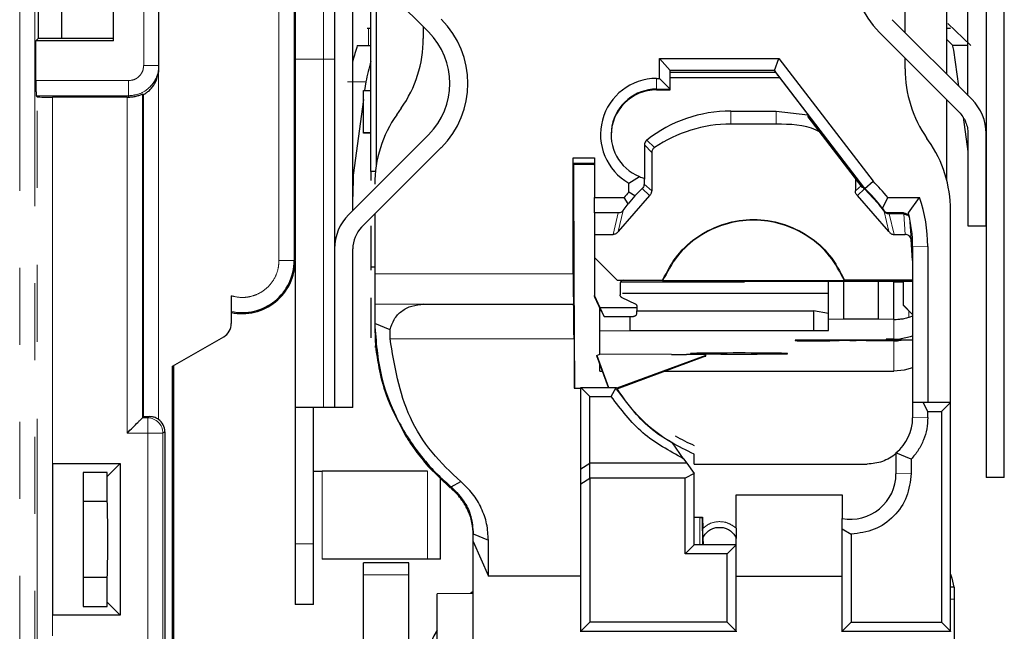
# Model space of a CAD drawing. Units: millimetres. Extents: x 0 to 420, y 0 to 297.
# Drawn here: x 324 to 341, y 123 to 133 of the extents above; entities that cross this region are included whole.
import ezdxf

# ---------------------------------------------------------------- set-up
doc = ezdxf.new("R2010")
doc.units = ezdxf.units.MM
doc.linetypes.add('PHANTOM', pattern=[12.7, 6.35, -1.27, 1.27, -1.27, 1.27, -1.27])

msp = doc.modelspace()

# ---------------------------------------------------------------- linework, layer by layer
at = {"color": 8, "linetype": 'PHANTOM', "lineweight": 0}
for p, q in [((324.4726, 149.3466), (324.4726, 119.8972)), ((324.7225, 149.0966), (324.7225, 120.1472)), ((328.7508, 129.1469), (328.7508, 140.0969)), ((329.0007, 129.1469), (329.0007, 140.0969)), ((326.5182, 136.8762), (326.5182, 132.3676)), ((329.4825, 132.4719), (329.4825, 136.5206)), ((330.2295, 132.6963), (330.2295, 132.9818)), ((329.4825, 132.4719), (329.0182, 132.4719)), ((329.4825, 132.4719), (329.6682, 132.4719)), ((329.4825, 126.7219), (329.4825, 132.4719)), ((326.7683, 132.3676), (326.5182, 132.3676)), ((326.7639, 132.254), (326.7639, 126.5263)), ((326.2683, 132.1176), (324.7401, 132.1176)), ((326.2683, 132.1176), (326.2683, 131.8676)), ((329.8815, 132.0972), (330.1823, 132.0972)), ((334.9808, 132.1547), (334.9808, 131.9775)), ((334.9808, 131.9653), (334.9808, 131.9775)), ((326.2683, 131.8676), (324.7444, 131.8676)), ((324.762, 120.1866), (324.762, 131.85)), ((325.0119, 131.8457), (325.0119, 120.1909)), ((326.2464, 126.3012), (326.2464, 131.8457)), ((326.2683, 131.8676), (326.2683, 131.8457)), ((336.2057, 131.6154), (336.2057, 131.3996)), ((336.9558, 131.6154), (336.9558, 131.3996)), ((334.8193, 131.1375), (334.8193, 131.1362)), ((334.9451, 131.0133), (334.8193, 131.1362)), ((334.9011, 130.9305), (334.781, 131.0575)), ((340.117, 130.9505), (340.1182, 130.9505)), ((334.7431, 130.3363), (334.8658, 130.2199)), ((334.774, 130.4082), (334.9011, 130.2962)), ((338.3613, 130.3863), (338.2604, 130.2962)), ((338.2957, 130.2199), (338.4121, 130.3307)), ((338.4155, 130.3337), (338.4184, 130.3363)), ((334.347, 129.6255), (334.4304, 129.9758)), ((338.7311, 129.9758), (338.7334, 129.9668)), ((334.2627, 129.5793), (334.349, 129.9334)), ((338.7356, 129.9582), (338.8145, 129.6255)), ((338.8125, 129.9334), (338.8148, 129.9246)), ((338.8988, 129.5793), (338.8168, 129.917)), ((339.0803, 129.5793), (339.0579, 129.917)), ((339.1791, 129.4946), (339.1545, 129.8531)), ((339.4558, 129.3797), (339.2058, 129.3767)), ((328.7508, 129.1469), (329.0007, 129.1469)), ((329.0007, 129.1469), (329.0182, 129.1469)), ((330.3307, 128.9297), (333.6057, 128.9297)), ((330.3307, 128.4266), (333.6101, 128.4266)), ((339.1433, 128.3194), (339.1433, 128.207)), ((338.8933, 128.1721), (338.8933, 127.8501)), ((333.6188, 127.8588), (330.5833, 127.8588)), ((339.0183, 127.8593), (339.0183, 127.8425)), ((337.5182, 127.825), (337.5182, 127.8347)), ((337.6647, 127.825), (337.6647, 127.8347)), ((337.8415, 127.8255), (337.8415, 127.8347)), ((337.995, 127.8347), (337.995, 127.8265)), ((338.1718, 127.8269), (338.1718, 127.8347)), ((338.2738, 127.8347), (338.2738, 127.8269)), ((338.4391, 127.8265), (338.4391, 127.8347)), ((338.8933, 127.824), (338.8933, 127.3222)), ((338.9779, 127.8347), (338.9779, 127.8277)), ((326.617, 126.5722), (326.5854, 126.5512)), ((339.2058, 126.5548), (339.4558, 126.5579)), ((326.5854, 126.5512), (326.4964, 126.5512)), ((326.5854, 126.3012), (326.5854, 126.5512)), ((326.5854, 126.3012), (326.2464, 126.3012)), ((326.5854, 122.7926), (326.5854, 126.3012)), ((326.8353, 126.3012), (326.5854, 126.3012)), ((326.8682, 126.3231), (326.8353, 126.3012)), ((326.8353, 126.3012), (326.8353, 122.7926)), ((329.4646, 125.6719), (329.4646, 124.2219)), ((331.1985, 125.6719), (331.1985, 124.2219)), ((338.9308, 125.6299), (339.1808, 125.6329)), ((331.581, 125.3932), (331.5898, 125.4159)), ((331.5985, 125.3815), (331.5898, 125.4159)), ((335.6933, 124.909), (335.6933, 124.457)), ((329.3182, 124.4719), (329.0182, 124.4719)), ((330.1432, 123.9595), (330.8933, 123.9595)), ((339.8308, 123.5602), (339.8932, 123.5602))]:
    msp.add_line(p, q, dxfattribs=at)
at = {"color": 7, "linetype": 'Continuous', "lineweight": 30}
for p, q in [((340.4182, 141.3872), (340.4182, 125.57)), ((340.7182, 125.57), (340.7182, 141.3872)), ((329.0182, 140.0969), (329.0182, 129.1469)), ((326.7683, 132.3676), (326.7683, 136.8762)), ((326.0182, 132.7719), (326.0182, 136.4719)), ((324.7855, 132.8173), (324.7855, 136.4265)), ((325.1682, 132.8173), (325.1682, 136.4265)), ((340.1182, 131.8749), (340.1182, 136.069)), ((339.7683, 132.2248), (339.7683, 135.6394)), ((329.6682, 134.8003), (329.6682, 129.3435)), ((329.9025, 134.2347), (331.2167, 132.9205)), ((329.9682, 129.9749), (329.9682, 134.169)), ((330.2683, 130.6227), (330.2683, 133.8689)), ((339.0807, 132.9123), (339.0807, 133.9358)), ((330.358, 130.7353), (330.358, 133.7792)), ((340.1839, 131.8092), (338.8697, 133.1234)), ((339.7867, 133.0609), (340.1658, 132.7001)), ((330.2043, 132.9818), (330.2683, 132.9818)), ((331.1307, 133.0064), (331.1307, 132.8103)), ((338.6575, 132.9113), (339.9717, 131.597)), ((339.7683, 132.9818), (339.8322, 132.9818)), ((324.7401, 132.7719), (324.7855, 132.8173)), ((324.7401, 132.1176), (324.7401, 132.7719)), ((326.0182, 132.7719), (324.7401, 132.7719)), ((324.7855, 132.8173), (325.1682, 132.8173)), ((325.1682, 132.8208), (326.0182, 132.8208)), ((339.7683, 132.7944), (339.8668, 132.7001)), ((330.0429, 132.6963), (330.2295, 132.6963)), ((330.2295, 132.6963), (330.2683, 132.6963)), ((339.8571, 132.7095), (339.8814, 132.6188)), ((340.1182, 132.7001), (339.8668, 132.7001)), ((339.8814, 132.6188), (339.9648, 132.0283)), ((335.0308, 132.4846), (336.9965, 132.4846)), ((335.0308, 132.1547), (335.0308, 132.4846)), ((335.2058, 132.2842), (335.0308, 132.4846)), ((336.9275, 132.2825), (336.9965, 132.4846)), ((336.9965, 132.4846), (338.5519, 130.4581)), ((339.0807, 132.3103), (339.0807, 132.488)), ((326.7683, 132.3196), (326.7683, 132.3676)), ((335.2058, 131.9775), (335.2058, 132.2842)), ((336.9275, 132.2825), (335.2058, 132.2825)), ((335.2058, 132.2561), (336.9429, 132.2561)), ((335.2058, 132.2547), (336.9429, 132.2547)), ((336.9275, 132.2825), (336.9253, 132.2823)), ((338.4184, 130.3368), (336.9253, 132.2823)), ((336.9253, 132.2823), (336.9429, 132.2561)), ((336.9429, 132.2561), (336.9429, 132.2547)), ((330.1823, 132.0972), (330.163, 131.9546)), ((334.9808, 132.1547), (335.0308, 132.1547)), ((335.0308, 132.1547), (335.2058, 131.9775)), ((337.0105, 132.1653), (335.2058, 132.1653)), ((337.0014, 132.1772), (338.3954, 130.3609)), ((330.1432, 131.2546), (330.1432, 131.9546)), ((330.1432, 131.9546), (330.2683, 131.9546)), ((334.9808, 131.9775), (335.2058, 131.9775)), ((334.9808, 131.9653), (335.2058, 131.9653)), ((335.2058, 131.9653), (335.2058, 131.9775)), ((324.762, 131.85), (324.7444, 131.8676)), ((326.2464, 131.8457), (325.0119, 131.8457)), ((326.2464, 131.8457), (326.2683, 131.8457)), ((326.4964, 131.8965), (326.4964, 126.5512)), ((326.514, 126.5688), (326.514, 131.8884)), ((330.1432, 131.8086), (329.9741, 130.5594)), ((339.7683, 130.4741), (339.7683, 131.8005)), ((330.7691, 131.6631), (330.6924, 131.5537)), ((336.2057, 131.6154), (336.9558, 131.6154)), ((336.9558, 131.6154), (337.4744, 131.5548)), ((338.3904, 130.3612), (337.4744, 131.5548)), ((337.4744, 131.5548), (337.4744, 131.5193)), ((337.4744, 131.5193), (338.3653, 130.3583)), ((340.0372, 131.5151), (340.117, 130.9505)), ((336.9558, 131.3996), (336.2057, 131.3996)), ((331.2167, 131.2234), (329.9025, 129.9092)), ((330.2683, 131.2546), (330.1432, 131.2546)), ((330.1432, 131.2484), (330.1432, 131.2546)), ((330.2683, 131.2484), (330.1432, 131.2484)), ((339.4691, 131.1251), (339.4424, 131.1631)), ((340.1182, 131.2435), (340.1182, 129.7219)), ((340.4182, 129.7219), (340.4182, 131.2435)), ((330.1146, 129.697), (331.4289, 131.0113)), ((334.781, 131.0587), (334.781, 130.4925)), ((333.6057, 130.8417), (333.9557, 130.8417)), ((333.6057, 128.9297), (333.6057, 130.8417)), ((333.6071, 130.7525), (333.6057, 130.8417)), ((333.9557, 130.8417), (333.9557, 130.1882)), ((334.9011, 130.9305), (334.9011, 130.2962)), ((330.2683, 130.6227), (330.3427, 130.6249)), ((330.2683, 130.6196), (330.2683, 130.6227)), ((330.2683, 130.6196), (330.2683, 130.4678)), ((330.3421, 130.6196), (330.2683, 130.6196)), ((333.6071, 130.7525), (333.6136, 130.7412)), ((333.9557, 130.7525), (333.6071, 130.7525)), ((333.6134, 130.6743), (333.6136, 130.6741)), ((333.6134, 130.4247), (333.6134, 130.6743)), ((333.6136, 130.6741), (333.6136, 130.7412)), ((329.9741, 130.5594), (329.9682, 130.2039)), ((329.9741, 130.5594), (329.9682, 130.5594)), ((334.5222, 130.4263), (334.6972, 130.5332)), ((334.774, 130.5057), (334.774, 130.4082)), ((334.781, 130.4912), (334.7803, 130.4925)), ((338.2604, 130.4951), (338.2604, 130.2962)), ((338.4184, 130.3368), (338.5519, 130.4581)), ((333.6143, 130.4246), (333.6134, 130.4247)), ((333.6134, 130.375), (333.6143, 130.3749)), ((333.6134, 130.1532), (333.6134, 130.375)), ((333.6143, 130.3749), (333.6134, 130.3744)), ((333.6143, 130.3749), (333.6143, 130.4246)), ((334.5222, 130.2764), (334.5222, 130.4263)), ((334.6241, 130.2157), (334.7431, 130.3363)), ((338.4121, 130.3307), (338.3904, 130.3612)), ((338.3954, 130.3609), (338.4, 130.3601)), ((338.3954, 130.3609), (338.4155, 130.3337)), ((338.4184, 130.3363), (338.4, 130.3601)), ((338.4121, 130.3307), (338.6299, 130.0958)), ((338.6299, 130.102), (338.4155, 130.3337)), ((338.4184, 130.3363), (338.4184, 130.3368)), ((333.6143, 130.1521), (333.6134, 130.1532)), ((333.6143, 130.1023), (333.6143, 130.1521)), ((333.9557, 130.1882), (334.4464, 130.1882)), ((333.9557, 129.9334), (333.9557, 130.1882)), ((334.8658, 130.2199), (334.347, 129.6255)), ((334.5124, 130.0851), (334.4464, 130.1882)), ((334.6241, 130.2157), (334.5222, 130.2764)), ((338.8145, 129.6255), (338.2957, 130.2199)), ((338.7081, 130.0077), (338.7959, 130.1882)), ((338.7959, 130.1882), (339.3214, 130.1882)), ((339.1353, 129.9352), (339.3214, 130.1882)), ((333.6134, 130.1035), (333.6143, 130.1023)), ((333.6134, 129.797), (333.6134, 130.1035)), ((333.6134, 130.1028), (333.6143, 130.1023)), ((334.4304, 129.9758), (334.5124, 130.0851)), ((338.7081, 130.0077), (338.7311, 129.9758)), ((339.8308, 126.807), (339.8308, 129.978)), ((330.3307, 129.9132), (330.3307, 129.7797)), ((334.349, 129.9334), (333.9557, 129.9334)), ((333.9557, 129.9334), (333.9557, 129.5793)), ((339.0567, 129.9334), (338.8125, 129.9334)), ((338.8148, 129.9246), (339.0574, 129.9246)), ((339.0579, 129.917), (338.8168, 129.917)), ((339.1189, 129.897), (339.1211, 129.9008)), ((339.1545, 129.8531), (339.1353, 129.9352)), ((330.2683, 129.7185), (330.2683, 129.0364)), ((330.3307, 129.7797), (330.3307, 128.9297)), ((340.1182, 129.7219), (340.4182, 129.7219)), ((333.9557, 129.5793), (334.2627, 129.5793)), ((333.9557, 129.5793), (333.9557, 129.1997)), ((338.8988, 129.5793), (339.0803, 129.5793)), ((339.2058, 129.1497), (339.1791, 129.4946)), ((329.6682, 129.3435), (329.6682, 126.7219)), ((329.9682, 126.7219), (329.9682, 129.3435)), ((339.2058, 129.3767), (339.2058, 126.8048)), ((339.4558, 129.3797), (339.4558, 126.807)), ((334.3307, 128.8247), (333.9557, 129.1997)), ((333.9557, 129.1997), (333.9557, 129.1974)), ((333.9557, 129.1974), (334.3307, 128.8224)), ((333.9557, 129.1974), (333.9557, 128.5724)), ((329.0182, 129.1366), (329.0182, 126.7219)), ((330.3307, 129.0364), (330.2683, 129.0364)), ((330.2683, 129.0364), (330.2683, 128.991)), ((333.6307, 127.043), (333.623, 128.8712)), ((334.3307, 128.8247), (334.3307, 128.8224)), ((334.3307, 128.8247), (335.0807, 128.8247)), ((334.3307, 128.8224), (334.4308, 128.8224)), ((334.3808, 128.7724), (334.3808, 128.5825)), ((334.3897, 128.7993), (336.4307, 128.7993)), ((335.0807, 128.8138), (335.0807, 128.8247)), ((338.0808, 128.8138), (335.0807, 128.8138)), ((336.4307, 128.8063), (337.8182, 128.8063)), ((336.4307, 128.7993), (336.4307, 128.8063)), ((337.8182, 128.8086), (338.0683, 128.8102)), ((337.8182, 128.1836), (337.8182, 128.8086)), ((338.0683, 128.1852), (338.0683, 128.8102)), ((338.0683, 128.8102), (338.6433, 128.8102)), ((338.0808, 128.8247), (338.0808, 128.8138)), ((339.2058, 128.8247), (338.0808, 128.8247)), ((338.6433, 128.1852), (338.6433, 128.8102)), ((338.6433, 128.8102), (338.8933, 128.8086)), ((338.8933, 128.1836), (338.8933, 128.8086)), ((338.8933, 128.8063), (339.0558, 128.8063)), ((339.0558, 128.8099), (339.2058, 128.8099)), ((339.0558, 128.4099), (339.0558, 128.8099)), ((327.9633, 128.5667), (327.9633, 128.107)), ((330.2683, 128.5333), (330.2683, 127.8717)), ((334.0513, 128.3674), (333.9557, 128.5724)), ((333.9557, 128.5724), (333.9557, 128.5537)), ((334.0701, 128.3085), (333.9557, 128.5537)), ((334.4096, 128.5372), (334.6269, 128.4359)), ((334.4168, 128.608), (337.8182, 128.608)), ((331.1424, 128.426), (330.3307, 128.4204)), ((330.3307, 128.4204), (330.3307, 128.1119)), ((331.1424, 128.426), (333.611, 128.426)), ((333.6101, 128.4266), (333.611, 128.426)), ((334.0433, 127.9905), (334.0433, 128.3661)), ((334.6558, 128.3674), (334.0513, 128.3674)), ((334.1165, 128.2267), (334.0513, 128.3674)), ((334.6558, 128.3674), (334.6523, 128.2752)), ((334.6558, 128.3906), (334.6558, 128.3674)), ((339.0558, 128.4069), (339.0558, 128.4099)), ((339.2058, 128.2599), (339.0558, 128.4099)), ((339.0558, 128.4069), (339.2058, 128.2569)), ((334.0701, 128.3085), (334.1165, 128.2267)), ((334.1165, 128.2267), (334.6005, 128.2267)), ((334.5432, 127.9936), (334.5432, 128.2267)), ((334.6539, 128.3186), (337.5683, 128.3186)), ((337.5683, 128.3186), (337.5683, 127.9936)), ((337.8182, 128.2761), (337.5683, 128.3186)), ((337.8182, 128.1836), (338.0683, 128.1852)), ((337.8182, 127.9951), (337.8182, 128.1836)), ((338.0683, 128.1852), (338.6433, 128.1852)), ((338.6433, 128.1852), (338.8933, 128.1836)), ((338.8933, 128.1836), (338.8933, 128.1721)), ((339.2058, 128.2283), (339.1433, 128.207)), ((330.5837, 128.0024), (330.3307, 128.1119)), ((330.3307, 128.1119), (330.3307, 128.0321)), ((330.3307, 128.0321), (330.3452, 127.7145)), ((326.9964, 127.4044), (327.8383, 127.8904)), ((330.5833, 127.8588), (330.5837, 127.9968)), ((333.6188, 127.8588), (333.6223, 127.043)), ((334.0433, 127.9905), (334.5432, 127.9936)), ((334.0433, 127.6026), (334.0433, 127.9905)), ((334.5432, 127.9936), (337.5683, 127.9936)), ((337.5683, 127.9936), (337.8182, 127.9951)), ((330.3452, 127.7145), (330.3452, 127.7399)), ((337.2683, 127.8331), (337.2683, 127.8266)), ((339.2058, 127.8347), (337.5182, 127.8347)), ((337.5182, 127.825), (337.6647, 127.825)), ((337.8415, 127.8255), (337.995, 127.8265)), ((338.1718, 127.8269), (338.2738, 127.8269)), ((338.4391, 127.8265), (338.8933, 127.824)), ((338.7682, 127.8487), (338.7682, 127.8441)), ((339.0183, 127.8425), (339.2058, 127.8425)), ((333.9933, 127.5839), (334.0437, 127.6026)), ((333.9933, 127.5839), (334.1895, 127.0539)), ((333.9933, 127.5746), (333.9933, 127.5839)), ((334.186, 127.0539), (333.9933, 127.5746)), ((335.2263, 127.5984), (334.0433, 127.6026)), ((334.0433, 127.6024), (334.0433, 127.6026)), ((335.7933, 127.5839), (334.3239, 127.0399)), ((334.3286, 127.0323), (335.7933, 127.5746)), ((335.6433, 127.5979), (335.4763, 127.5979)), ((335.5432, 127.6166), (335.5432, 127.611)), ((335.7756, 127.568), (335.7933, 127.568)), ((335.7933, 127.5839), (335.7933, 127.597)), ((335.7933, 127.5746), (335.7933, 127.5839)), ((335.7933, 127.568), (335.7933, 127.5746)), ((337.1432, 127.611), (337.1432, 127.6166)), ((326.9964, 120.8034), (326.9964, 127.4044)), ((327.0183, 120.8412), (327.0183, 127.417)), ((334.0433, 127.3222), (334.0433, 127.4395)), ((334.0433, 127.3222), (334.0867, 127.3222)), ((335.1117, 127.3222), (338.8933, 127.3222)), ((333.6223, 127.043), (333.7307, 127.043)), ((333.8807, 126.9048), (333.7307, 127.0539)), ((333.7307, 125.712), (333.7307, 127.0539)), ((333.7307, 127.0539), (334.3154, 127.0539)), ((334.2325, 126.9048), (334.3154, 127.0539)), ((333.8807, 125.8049), (333.8807, 126.9048)), ((333.8807, 126.9048), (334.2325, 126.9048)), ((329.4825, 126.7219), (329.0182, 126.7219)), ((329.0182, 126.7219), (329.0182, 124.4719)), ((329.3182, 124.4719), (329.3182, 126.7219)), ((329.6682, 126.7219), (329.4825, 126.7219)), ((329.9682, 126.7219), (329.6682, 126.7219)), ((339.3793, 126.807), (339.2058, 126.8048)), ((339.2058, 126.8048), (339.2058, 126.5548)), ((339.4558, 126.6579), (339.3793, 126.807)), ((339.8308, 126.807), (339.3793, 126.807)), ((339.8308, 126.807), (339.6808, 126.6579)), ((339.8308, 123.032), (339.8308, 126.807)), ((326.4964, 126.5512), (326.514, 126.5688)), ((339.4558, 126.5579), (339.4558, 126.6579)), ((339.4558, 126.6579), (339.6808, 126.6579)), ((339.6808, 126.6579), (339.6808, 123.183)), ((326.8682, 126.3231), (326.8682, 122.7706)), ((335.4276, 125.8783), (335.2426, 126.1416)), ((335.6006, 125.7892), (335.6006, 125.9522)), ((338.9308, 125.9744), (338.9308, 125.6299)), ((339.1808, 125.8692), (338.9308, 125.9744)), ((325.0183, 125.7969), (326.131, 125.7969)), ((325.0183, 123.2969), (325.0183, 125.7969)), ((326.131, 125.7969), (325.9182, 125.5842)), ((326.131, 125.7969), (326.131, 123.2969)), ((331.2079, 125.7569), (331.581, 125.3932)), ((333.7307, 125.712), (333.8807, 125.8049)), ((333.8807, 125.5579), (333.8807, 125.8049)), ((335.479, 125.8049), (333.8807, 125.8049)), ((335.4276, 125.8783), (335.479, 125.8049)), ((335.479, 125.8049), (335.6006, 125.6334)), ((335.6006, 125.7892), (338.4557, 125.7892)), ((339.1808, 125.8692), (339.1808, 125.6329)), ((325.9182, 125.6528), (325.5181, 125.6528)), ((325.5181, 125.6528), (325.5181, 123.441)), ((325.9178, 125.1719), (325.9178, 125.5838)), ((325.9182, 125.5842), (325.9182, 125.6528)), ((331.1985, 125.6719), (329.4646, 125.6719)), ((333.7307, 125.4651), (333.7307, 125.712)), ((335.6006, 125.6334), (335.4506, 125.5579)), ((335.6006, 124.457), (335.6006, 125.6334)), ((331.4182, 124.2208), (331.4182, 125.5519)), ((331.5897, 125.4158), (331.7505, 125.4992)), ((333.7307, 125.4651), (333.8807, 125.5579)), ((333.7307, 123.032), (333.7307, 125.4651)), ((333.8807, 125.5579), (333.8807, 123.183)), ((335.4506, 125.5579), (333.8807, 125.5579)), ((335.4506, 124.3079), (335.4506, 125.5579)), ((340.7182, 125.57), (340.4182, 125.57)), ((336.2932, 125.2797), (338.0432, 125.2797)), ((336.2932, 124.7305), (336.2932, 125.2797)), ((338.0432, 125.2781), (336.2932, 125.2781)), ((338.0432, 125.2797), (338.0432, 124.8926)), ((325.9178, 125.1719), (325.5181, 125.1719)), ((335.6006, 124.9142), (335.7387, 124.9142)), ((335.6933, 124.909), (335.6006, 124.909)), ((335.7387, 124.9142), (335.742, 124.7277)), ((335.7387, 124.9142), (335.7387, 124.9093)), ((335.7466, 124.457), (335.7387, 124.9093)), ((338.0432, 124.7187), (338.0432, 124.8926)), ((331.9558, 124.6395), (332.2057, 124.5313)), ((331.9558, 124.5117), (331.9558, 124.6395)), ((335.9792, 124.7447), (336.059, 124.7447)), ((338.0432, 123.032), (338.0432, 124.7187)), ((338.0432, 124.7187), (338.1933, 124.633)), ((338.1933, 124.633), (338.1933, 123.183)), ((329.0182, 124.4719), (329.0182, 123.4719)), ((331.9558, 124.5117), (332.2057, 123.9414)), ((331.9558, 122.2837), (331.9558, 124.5117)), ((332.2057, 123.9414), (332.2057, 124.5313)), ((335.4506, 124.3079), (335.6006, 124.457)), ((336.2932, 124.457), (335.6006, 124.457)), ((335.7449, 124.5616), (335.7449, 124.571)), ((335.7449, 124.571), (335.7469, 124.457)), ((336.2932, 124.457), (336.1433, 124.3079)), ((336.2932, 124.457), (336.2932, 124.571)), ((336.2932, 123.032), (336.2932, 124.457)), ((336.1433, 124.3079), (335.4506, 124.3079)), ((336.1433, 123.183), (336.1433, 124.3079)), ((331.1985, 124.2219), (329.4646, 124.2219)), ((330.8933, 124.1574), (330.1432, 124.1574)), ((330.1432, 123.9595), (330.1432, 124.1574)), ((330.8933, 123.9595), (330.8933, 124.1574)), ((330.1432, 122.8386), (330.1432, 123.9595)), ((330.8933, 122.8386), (330.8933, 123.9595)), ((325.5181, 123.9219), (325.9178, 123.9219)), ((325.9178, 123.51), (325.9178, 123.9219)), ((333.7307, 123.9414), (332.2057, 123.9414)), ((336.2932, 123.9414), (338.0432, 123.9414)), ((331.9558, 123.6544), (331.3583, 123.6469)), ((331.3583, 121.8969), (331.3583, 123.6469)), ((331.9558, 123.6856), (331.9094, 123.6538)), ((339.8882, 123.7581), (339.8308, 123.7581)), ((339.8932, 123.6597), (339.8932, 123.5602)), ((325.9182, 123.441), (325.9182, 123.5096)), ((325.9182, 123.5096), (326.131, 123.2969)), ((329.3182, 123.4719), (329.0182, 123.4719)), ((339.8932, 123.5602), (339.8932, 122.6225)), ((325.5181, 123.441), (325.9182, 123.441)), ((326.131, 123.2969), (325.0183, 123.2969)), ((333.8807, 123.183), (333.7307, 123.032)), ((336.1433, 123.183), (333.8807, 123.183)), ((336.2932, 123.032), (336.1433, 123.183)), ((338.1933, 123.183), (338.0432, 123.032)), ((338.1933, 123.183), (339.6808, 123.183)), ((339.8308, 123.032), (339.6808, 123.183)), ((333.7307, 123.032), (336.2932, 123.032)), ((333.7307, 123.0218), (333.7307, 123.032)), ((336.2932, 123.032), (336.2932, 123.0218)), ((338.0432, 123.032), (339.8308, 123.032)), ((338.0432, 123.0218), (338.0432, 123.032)), ((339.8308, 123.032), (339.8308, 123.0267))]:
    msp.add_line(p, q, dxfattribs=at)
at = {"color": 8, "linetype": 'PHANTOM', "lineweight": 0, "flags": 128}
msp.add_lwpolyline([(339.0574, 129.9246), (339.057, 129.9295), (339.0567, 129.9334)], dxfattribs=at)
at = {"color": 7, "linetype": 'Continuous', "lineweight": 30, "flags": 128}
for points in [[(338.9657, 128.8063), (338.942, 128.8003), (338.9147, 128.7965)], [(339.0183, 127.8593), (339.17, 127.8952), (339.2058, 127.908)], [(339.2058, 127.3799), (339.064, 127.339), (338.8933, 127.3222)], [(339.8308, 123.9745), (339.8532, 123.9067), (339.8846, 123.7581)]]:
    msp.add_lwpolyline(points, dxfattribs=at)
at = {"color": 7, "linetype": 'Continuous', "lineweight": 30}
for centre, radius, start, end in [((339.7182, 133.9719), 1.5, 135, 225), ((330.3682, 132.0719), 1.5, 315, 45), ((330.3682, 132.0719), 1.2, 315, 45), ((329.1308, 132.8103), 1.9999, 324.99933, 0.00003), ((341.0807, 132.3103), 2, 180.00051, 215.00013), ((334.9807, 131.2297), 0.925, 89.99868, 240.28483), ((334.9807, 131.2154), 0.75, 89.99921, 179.99922), ((334.9807, 131.2276), 0.75, 89.9986, 247.78913), ((339.6182, 131.2435), 0.8, 0, 45), ((336.2057, 129.3653), 2.25, 89.99996, 128.03734), ((332.3307, 130.4066), 1.9999, 144.99921, 180.00016), ((336.2058, 129.1495), 2.2501, 90.00022, 124.07502), ((337.8308, 129.978), 2, 0.00051, 35.00013), ((336.5816, 128.4305), 2.8271, 38.4428, 45.82164), ((336.5803, 128.4271), 2.6507, 36.60649, 46.09459), ((336.5717, 128.4376), 2.7535, 138.10098, 140.52126), ((336.5778, 128.431), 2.6461, 137.58741, 141.30994), ((336.9557, 129.3797), 2.5, 0.0003, 18.86898), ((330.4682, 129.3435), 0.8, 135, 180), ((336.9555, 129.3766), 2.2503, 0.00118, 14.37197), ((330.4682, 129.3435), 0.5, 135, 180), ((328.1433, 129.1469), 0.8575, 257.88233, 0), ((328.1433, 129.1469), 0.875, 258.12868, 0), ((339.0418, 136.2986), 7.503, 268.86529, 270.10625), ((327.7133, 128.107), 0.25, 300, 0), ((337.4555, 117.8412), 9.9937, 89.64021, 91.07355), ((337.4557, 137.8586), 10.0338, 268.92931, 270.35693), ((337.6755, 158.014), 30.189, 269.97956, 270.31506), ((338.1612, 97.8323), 29.9946, 89.97967, 90.31735), ((338.2825, 96.5521), 31.2749, 89.713, 90.01588), ((338.8718, 124.0462), 3.8039, 89.67654, 91.55962), ((338.9559, 137.896), 10.0537, 268.93071, 270.35555), ((335.4705, 199.0665), 71.4686, 269.804166, 270.004587), ((336.3432, 75.9514), 51.6714, 89.11289, 90.88711), ((336.3432, 179.2762), 51.6714, 269.11289, 270.88711), ((335.6808, 121.5942), 6.0038, 88.92706, 90.35863), ((336.5807, 128.4289), 2.65, 211.25695, 239.67153), ((338.4557, 126.5549), 0.75, 309.29703, 359.99832), ((336.581, 128.3989), 2.5005, 238.91987, 246.91638), ((338.1808, 125.6299), 0.75, 259.43578, 359.99866), ((333.0043, 122.1058), 1.8961, 150.24433, 251.67667)]:
    msp.add_arc(centre, radius, start, end, dxfattribs=at)
at = {"color": 8, "linetype": 'PHANTOM', "lineweight": 0}
msp.add_arc((326.5853, 126.3011), 0.2501, 0.02472, 89.96418, dxfattribs=at)
at = {"color": 7, "linetype": 'Continuous', "lineweight": 30}
for centre, major_axis, ratio, start_param, end_param in [((404.9682, 130.2527), (75.3, 0), 0.3256797, 3.0417855, 3.0522986), ((404.9682, 130.2527), (75, 0), 0.3256797, 3.052111, 3.0660064), ((326.2683, 132.3196), (0, -0.5001), 0.9998477, 1.4391614, 1.5707963), ((326.2683, 132.5696), (-0.4253, 0.6882), 0.381992, 2.5981936, 2.638187), ((334.9808, 131.2241), (-0.5324, 0.5348), 0.9878458, 1.9646823, 2.0729999), ((333.6178, 129.7939), (0, 0.5), 0.0087267, 1.564565, 3.0747514), ((333.6171, 128.5466), (0, 0.75), 0.0087267, 5.1599433, 6.216344), ((333.6101, 128.9266), (0, 0.5), 0.0087267, 1.564565, 3.1353614), ((333.611, 127.4261), (-0.0001, 1), 0.0087267, 5.1599437, 6.276954), ((338.8933, 128.699), (0.6207, -0.6202), 0.9945215, 5.494647, 5.5915608), ((326.6182, 126.323), (0.2081, 0.1387), 0.9995052, 5.6954697, 6.6440464)]:
    msp.add_ellipse(centre, major_axis=major_axis, ratio=ratio, start_param=start_param, end_param=end_param, dxfattribs=at)
at = {"color": 8, "linetype": 'PHANTOM', "lineweight": 0}
for points, knots in [([(326.5182, 132.3676), (326.5149, 132.3362), (326.5097, 132.2877), (326.4786, 132.2294), (326.4463, 132.1896), (326.4065, 132.1573), (326.3483, 132.1261), (326.2997, 132.1209), (326.2683, 132.1176)], [0, 0, 0, 0, 0.2394642, 0.3694041, 0.5000294, 0.6299546, 0.760577, 1, 1, 1, 1]), ([(326.7683, 132.3676), (326.7654, 132.327), (326.7599, 132.2482), (326.7177, 132.1399), (326.6583, 132.0488), (326.5649, 131.957), (326.4331, 131.8826), (326.3203, 131.8723), (326.2683, 131.8676)], [0, 0, 0, 0, 0.1550165, 0.3015257, 0.4395179, 0.5689955, 0.8013881, 1, 1, 1, 1]), ([(327.9633, 128.5667), (328.0095, 128.5556), (328.1019, 128.5334), (328.2453, 128.5429), (328.3827, 128.5819), (328.5067, 128.6535), (328.6118, 128.7507), (328.6898, 128.8704), (328.7415, 129.0046), (328.7477, 129.0994), (328.7508, 129.1469)], [0, 0, 0, 0, 0.125055, 0.2499917, 0.3748748, 0.4999948, 0.6248772, 0.7499981, 0.8748214, 1, 1, 1, 1]), ([(335.742, 124.7277), (335.7808, 124.7578), (335.8614, 124.8202), (336.017, 124.8487), (336.1728, 124.8217), (336.2541, 124.7601), (336.2932, 124.7305)], [0, 0, 0, 0, 0.2407498, 0.5000081, 0.7592622, 1, 1, 1, 1])]:
    msp.add_open_spline(points, degree=3, knots=knots, dxfattribs=at)
at = {"color": 7, "linetype": 'Continuous', "lineweight": 30}
for points, knots in [([(326.514, 131.8884), (326.5165, 131.8893), (326.5215, 131.8913), (326.5546, 131.9106), (326.5998, 131.9444), (326.6577, 132.002), (326.7287, 132.1028), (326.7508, 132.1975), (326.7639, 132.254)], [0, 0, 0, 0, 0.124797, 0.2495826, 0.3744575, 0.506544, 0.7057339, 1, 1, 1, 1]), ([(336.9429, 132.2547), (336.9567, 132.2365), (336.9839, 132.2008), (336.9956, 132.185), (337.0014, 132.1772)], [0, 0, 0, 0, 0.5096905, 1, 1, 1, 1]), ([(324.7401, 132.1176), (324.7401, 132.0917), (324.7403, 132.0356), (324.741, 131.9701), (324.7417, 131.9237), (324.7425, 131.894), (324.7434, 131.8727), (324.744, 131.8693), (324.7444, 131.8676)], [0, 0, 0, 0, 0.2000986, 0.4329719, 0.56233, 0.6999505, 0.8458298, 1, 1, 1, 1]), ([(324.762, 131.85), (324.766, 131.8494), (324.774, 131.8483), (324.8237, 131.8471), (324.8748, 131.8464), (324.9326, 131.8459), (324.9808, 131.8458), (325.0119, 131.8457)], [0, 0, 0, 0, 0.2503766, 0.49956586, 0.62833008, 0.76010164, 1, 1, 1, 1]), ([(326.2683, 131.8457), (326.2946, 131.8469), (326.3472, 131.8492), (326.4154, 131.8656), (326.4678, 131.8842), (326.4928, 131.8956), (326.4955, 131.8963), (326.4964, 131.8965)], [0, 0, 0, 0, 0.2156993, 0.430938, 0.6586796, 0.8960339, 1, 1, 1, 1]), ([(339.9717, 131.597), (339.9936, 131.5726), (340.0373, 131.5237), (340.0827, 131.4359), (340.1127, 131.3417), (340.1163, 131.2762), (340.1182, 131.2435)], [0, 0, 0, 0, 0.2500007, 0.5000032, 0.7500036, 1, 1, 1, 1]), ([(337.6576, 131.2805), (337.6434, 131.2874), (337.4295, 131.3923), (337.1845, 131.3961), (336.9558, 131.3996)], [0, 0, 0, 0, 0.0661209, 1, 1, 1, 1]), ([(334.8193, 131.1375), (334.8131, 131.1317), (334.7984, 131.1181), (334.7841, 131.0905), (334.7819, 131.0688), (334.781, 131.0587)], [0, 0, 0, 0, 0.2802678, 0.6647296, 1, 1, 1, 1]), ([(334.9451, 131.0133), (334.9387, 131.0082), (334.9258, 130.9982), (334.9121, 130.9778), (334.9028, 130.955), (334.9017, 130.9387), (334.9011, 130.9305)], [0, 0, 0, 0, 0.2507509, 0.4999998, 0.7478026, 1, 1, 1, 1]), ([(333.6136, 130.7412), (333.6604, 130.7409), (333.7563, 130.7403), (333.8675, 130.7386), (333.942, 130.7365), (333.9513, 130.7349), (333.9557, 130.7341)], [0, 0, 0, 0, 0.2437921, 0.5000085, 0.7562022, 1, 1, 1, 1]), ([(334.774, 130.4082), (334.7738, 130.404), (334.7734, 130.3955), (334.7704, 130.3802), (334.7614, 130.3562), (334.7506, 130.3445), (334.7431, 130.3363)], [0, 0, 0, 0, 0.1200043, 0.2450363, 0.4763661, 1, 1, 1, 1]), ([(334.8658, 130.2199), (334.8712, 130.2251), (334.8816, 130.2351), (334.8928, 130.2538), (334.8998, 130.2743), (334.9007, 130.2888), (334.9011, 130.2962)], [0, 0, 0, 0, 0.2560097, 0.5000166, 0.7440024, 1, 1, 1, 1]), ([(338.2957, 130.2199), (338.2903, 130.2251), (338.2799, 130.2351), (338.2687, 130.2538), (338.2617, 130.2743), (338.2608, 130.2888), (338.2604, 130.2962)], [0, 0, 0, 0, 0.256026, 0.5000152, 0.7440017, 1, 1, 1, 1]), ([(338.3653, 130.3583), (338.3656, 130.3584), (338.367, 130.3587), (338.3689, 130.3591), (338.3711, 130.3595), (338.3728, 130.3598), (338.3751, 130.3602), (338.3774, 130.3605), (338.3797, 130.3607), (338.3815, 130.3609), (338.3839, 130.3611), (338.3868, 130.3612), (338.3892, 130.3612), (338.3904, 130.3612)], [0, 0, 0, 0, 0.0350877, 0.1754306, 0.2456034, 0.3157761, 0.3859489, 0.5262919, 0.5964647, 0.6666376, 0.7368104, 0.8684039, 1, 1, 1, 1]), ([(334.4304, 129.9758), (334.4225, 129.9664), (334.4104, 129.952), (334.3834, 129.9387), (334.3637, 129.9341), (334.3538, 129.9337), (334.349, 129.9334)], [0, 0, 0, 0, 0.4987781, 0.7728966, 0.8886737, 1, 1, 1, 1]), ([(338.7334, 129.9668), (338.7198, 129.9854), (338.689, 130.0276), (338.6511, 130.0753), (338.6299, 130.102)], [0, 0, 0, 0, 0.4416377, 1, 1, 1, 1]), ([(338.6299, 130.0958), (338.6516, 130.0684), (338.6906, 130.0194), (338.7218, 129.9769), (338.7356, 129.9582)], [0, 0, 0, 0, 0.559112, 1, 1, 1, 1]), ([(338.8125, 129.9334), (338.8077, 129.9337), (338.7979, 129.9341), (338.7782, 129.9387), (338.7511, 129.9519), (338.739, 129.9664), (338.7311, 129.9758)], [0, 0, 0, 0, 0.1105045, 0.2260056, 0.5007824, 1, 1, 1, 1]), ([(338.7334, 129.9668), (338.7433, 129.9559), (338.7586, 129.939), (338.7851, 129.9285), (338.8024, 129.925), (338.8108, 129.9247), (338.8148, 129.9246)], [0, 0, 0, 0, 0.49857589, 0.77419672, 0.89093867, 1, 1, 1, 1]), ([(335.0807, 128.8247), (335.1546, 128.9664), (335.3022, 129.2499), (335.6678, 129.5707), (336.1026, 129.7777), (336.5808, 129.8481), (337.0589, 129.7777), (337.4937, 129.5707), (337.8593, 129.2499), (338.0069, 128.9664), (338.0808, 128.8247)], [0, 0, 0, 0, 0.1250008, 0.2500007, 0.3750002, 0.5, 0.6249998, 0.7499993, 0.8749992, 1, 1, 1, 1]), ([(338.0808, 128.8138), (338.0069, 128.9555), (337.8593, 129.239), (337.4937, 129.5598), (337.0589, 129.7668), (336.5808, 129.8372), (336.1026, 129.7668), (335.6678, 129.5598), (335.3022, 129.239), (335.1546, 128.9555), (335.0807, 128.8138)], [0, 0, 0, 0, 0.1250005, 0.2500005, 0.3750001, 0.5, 0.6249999, 0.7499995, 0.8749995, 1, 1, 1, 1]), ([(338.8168, 129.917), (338.8127, 129.9171), (338.8044, 129.9174), (338.7869, 129.9208), (338.7606, 129.9309), (338.7454, 129.9475), (338.7356, 129.9582)], [0, 0, 0, 0, 0.107733, 0.2239438, 0.5017374, 1, 1, 1, 1]), ([(339.0567, 129.9334), (339.0608, 129.9333), (339.0691, 129.9329), (339.0859, 129.9297), (339.1098, 129.9197), (339.1407, 129.8939), (339.149, 129.8694), (339.1545, 129.8531)], [0, 0, 0, 0, 0.0576094, 0.1167203, 0.2512399, 0.5008667, 1, 1, 1, 1]), ([(339.1211, 129.9008), (339.1206, 129.9014), (339.1196, 129.9026), (339.1102, 129.9094), (339.0986, 129.9159), (339.0867, 129.9206), (339.0726, 129.9239), (339.0625, 129.9244), (339.0574, 129.9246)], [0, 0, 0, 0, 0.2622208, 0.4984, 0.6401305, 0.7646572, 0.8809408, 1, 1, 1, 1]), ([(339.0579, 129.917), (339.0628, 129.9168), (339.0724, 129.9164), (339.0857, 129.9136), (339.097, 129.9095), (339.1081, 129.904), (339.1172, 129.8983), (339.1184, 129.8974), (339.1189, 129.897)], [0, 0, 0, 0, 0.1192834, 0.2360575, 0.3610181, 0.5015757, 0.7381684, 1, 1, 1, 1]), ([(334.347, 129.6255), (334.342, 129.6187), (334.3319, 129.6053), (334.3112, 129.5908), (334.2879, 129.5811), (334.2712, 129.5799), (334.2627, 129.5793)], [0, 0, 0, 0, 0.2511473, 0.5007522, 0.7481675, 1, 1, 1, 1]), ([(338.8145, 129.6255), (338.8195, 129.6187), (338.8295, 129.6052), (338.8504, 129.5907), (338.8737, 129.5811), (338.8904, 129.5799), (338.8988, 129.5793)], [0, 0, 0, 0, 0.2525682, 0.5007561, 0.7496463, 1, 1, 1, 1]), ([(339.1791, 129.4946), (339.1762, 129.5061), (339.1702, 129.5292), (339.1466, 129.5565), (339.116, 129.5758), (339.0923, 129.5781), (339.0803, 129.5793)], [0, 0, 0, 0, 0.2504296, 0.4993504, 0.747408, 1, 1, 1, 1]), ([(330.3307, 128.9297), (330.3307, 128.8642), (330.3307, 128.733), (330.3307, 128.5671), (330.3307, 128.4504), (330.3307, 128.4346), (330.3307, 128.4266)], [0, 0, 0, 0, 0.2499979, 0.5000003, 0.7499927, 1, 1, 1, 1]), ([(334.4308, 128.8224), (334.4242, 128.8216), (334.4111, 128.8201), (334.3946, 128.8086), (334.383, 128.7921), (334.3815, 128.779), (334.3808, 128.7724)], [0, 0, 0, 0, 0.2500368, 0.5000418, 0.7500002, 1, 1, 1, 1]), ([(334.4096, 128.5372), (334.4055, 128.5395), (334.3973, 128.5442), (334.3881, 128.5553), (334.3819, 128.5683), (334.3811, 128.5777), (334.3808, 128.5825)], [0, 0, 0, 0, 0.2499428, 0.4999604, 0.7500087, 1, 1, 1, 1]), ([(330.5837, 128.0024), (330.6035, 128.0638), (330.6454, 128.1932), (330.7747, 128.3244), (330.942, 128.4101), (331.0747, 128.4207), (331.1424, 128.426)], [0, 0, 0, 0, 0.2187712, 0.4616156, 0.7254163, 1, 1, 1, 1]), ([(334.6269, 128.4359), (334.631, 128.4335), (334.6393, 128.4288), (334.6484, 128.4177), (334.6546, 128.4047), (334.6554, 128.3953), (334.6558, 128.3906)], [0, 0, 0, 0, 0.2500351, 0.5000308, 0.7499976, 1, 1, 1, 1]), ([(334.6523, 128.2752), (334.6511, 128.2678), (334.649, 128.2555), (334.6387, 128.2423), (334.6288, 128.2346), (334.6197, 128.2301), (334.6102, 128.2272), (334.6037, 128.2269), (334.6005, 128.2267)], [0, 0, 0, 0, 0.3328056, 0.5527732, 0.6803793, 0.7959363, 0.9014689, 1, 1, 1, 1]), ([(339.1433, 128.207), (339.1162, 128.1998), (339.062, 128.1853), (338.9875, 128.1752), (338.9307, 128.1716), (338.8983, 128.1717), (338.8948, 128.172), (338.8933, 128.1721)], [0, 0, 0, 0, 0.2122046, 0.4246654, 0.6327382, 0.8425126, 1, 1, 1, 1]), ([(330.3307, 128.1119), (330.3516, 127.8176), (330.3871, 127.3158), (330.6065, 126.7164), (330.8227, 126.3037), (331.0156, 126.0181), (331.2055, 125.7862), (331.387, 125.5933), (331.5211, 125.476), (331.5898, 125.4159)], [0, 0, 0, 0, 0.292001, 0.4978481, 0.6251902, 0.7470796, 0.8311824, 0.9135219, 1, 1, 1, 1]), ([(331.7505, 125.4992), (331.5856, 125.6551), (331.2518, 125.9708), (330.7657, 126.7494), (330.6564, 127.4142), (330.5833, 127.8588)], [0, 0, 0, 0, 0.24428636, 0.4945815, 1, 1, 1, 1]), ([(338.8933, 127.8501), (338.9182, 127.8506), (338.9583, 127.8515), (339.0018, 127.8571), (339.0183, 127.8593)], [0, 0, 0, 0, 0.6225825, 1, 1, 1, 1]), ([(330.3452, 127.7399), (330.3466, 127.7206), (330.3494, 127.6821), (330.397, 127.3571), (330.5183, 126.8672), (330.7326, 126.4597), (330.8396, 126.2561)], [0, 0, 0, 0, 0.2510444, 0.5009918, 0.7507468, 1, 1, 1, 1]), ([(339.0287, 127.8347), (339.0152, 127.8325), (338.9969, 127.8294), (338.9819, 127.828), (338.9779, 127.8277)], [0, 0, 0, 0, 0.7392785, 1, 1, 1, 1]), ([(335.4276, 125.8783), (335.1915, 126.0065), (334.7195, 126.2629), (334.3948, 126.6909), (334.2325, 126.9048)], [0, 0, 0, 0, 0.4999999, 1, 1, 1, 1]), ([(335.6006, 125.9522), (335.344, 126.0798), (334.8309, 126.335), (334.4918, 126.797), (334.3222, 127.028)], [0, 0, 0, 0, 0.5000018, 1, 1, 1, 1]), ([(326.617, 126.5722), (326.6022, 126.5719), (326.5725, 126.5714), (326.5405, 126.5705), (326.5188, 126.5696), (326.5156, 126.5691), (326.514, 126.5688)], [0, 0, 0, 0, 0.25002244, 0.49999818, 0.75000662, 1, 1, 1, 1]), ([(326.7639, 126.5263), (326.7457, 126.5373), (326.7091, 126.5595), (326.6563, 126.5713), (326.6278, 126.572), (326.617, 126.5722)], [0, 0, 0, 0, 0.38348162, 0.76770803, 1, 1, 1, 1]), ([(339.4558, 126.5579), (339.4523, 126.4946), (339.4454, 126.3679), (339.3893, 126.1852), (339.3041, 126.0141), (339.2219, 125.9175), (339.1808, 125.8692)], [0, 0, 0, 0, 0.2500016, 0.5000033, 0.7499997, 1, 1, 1, 1]), ([(326.2464, 126.3012), (326.2771, 126.3319), (326.3388, 126.3935), (326.4094, 126.4643), (326.4541, 126.5087), (326.4778, 126.5322), (326.4929, 126.5475), (326.4952, 126.55), (326.4964, 126.5512)], [0, 0, 0, 0, 0.2757216, 0.5531073, 0.6799722, 0.7951764, 0.9009082, 1, 1, 1, 1]), ([(330.8396, 126.2561), (330.891, 126.1753), (330.9977, 126.0074), (331.1361, 125.8425), (331.2079, 125.7569)], [0, 0, 0, 0, 0.48112868, 1, 1, 1, 1]), ([(338.9308, 125.9588), (338.8589, 125.91), (338.7153, 125.8123), (338.5423, 125.7969), (338.4557, 125.7892)], [0, 0, 0, 0, 0.4999959, 1, 1, 1, 1]), ([(329.3182, 125.6719), (329.32, 125.6719), (329.3237, 125.6719), (329.3537, 125.6719), (329.3991, 125.6719), (329.4428, 125.6719), (329.4646, 125.6719)], [0, 0, 0, 0, 0.2499983, 0.5000188, 0.7500148, 1, 1, 1, 1]), ([(339.1808, 125.6329), (339.166, 125.5029), (339.1364, 125.2429), (338.9086, 124.9141), (338.5826, 124.6822), (338.3231, 124.6494), (338.1933, 124.633)], [0, 0, 0, 0, 0.2499995, 0.4999996, 0.7499973, 1, 1, 1, 1]), ([(332.2057, 124.5313), (332.2005, 124.6219), (332.1899, 124.8034), (332.0965, 125.0635), (331.9566, 125.3047), (331.8189, 125.4347), (331.7505, 125.4992)], [0, 0, 0, 0, 0.250983, 0.5029082, 0.7531785, 1, 1, 1, 1]), ([(331.5897, 125.4158), (331.6736, 125.3302), (331.8173, 125.1836), (331.9328, 124.9101), (331.9476, 124.735), (331.9558, 124.6395)], [0, 0, 0, 0, 0.3895203, 0.6671727, 1, 1, 1, 1]), ([(331.9558, 124.6172), (331.9515, 124.6866), (331.9425, 124.8332), (331.8736, 125.0286), (331.7638, 125.2219), (331.6594, 125.3227), (331.5985, 125.3815)], [0, 0, 0, 0, 0.2343266, 0.4952224, 0.7056289, 1, 1, 1, 1]), ([(325.9178, 123.9219), (325.9203, 124.0217), (325.9253, 124.2191), (325.9273, 124.5469), (325.9253, 124.8746), (325.9203, 125.072), (325.9178, 125.1719)], [0, 0, 0, 0, 0.2529432, 0.5, 0.7470568, 1, 1, 1, 1]), ([(335.6933, 124.909), (335.6992, 124.909), (335.7111, 124.909), (335.7261, 124.909), (335.7367, 124.9091), (335.738, 124.9092), (335.7387, 124.9093)], [0, 0, 0, 0, 0.249963, 0.5000016, 0.7498676, 1, 1, 1, 1]), ([(335.7449, 124.5616), (335.7449, 124.5619), (335.7448, 124.5626), (335.7447, 124.5694), (335.7444, 124.5896), (335.7437, 124.6272), (335.7429, 124.6759), (335.7423, 124.7106), (335.742, 124.7277)], [0, 0, 0, 0, 0.05542746, 0.11400976, 0.25113236, 0.50085194, 0.75453327, 1, 1, 1, 1]), ([(335.7449, 124.571), (335.7686, 124.612), (335.8017, 124.6694), (335.8898, 124.7206), (335.9407, 124.7381), (335.9667, 124.7425), (335.9792, 124.7447)], [0, 0, 0, 0, 0.580295, 0.8121598, 0.9105267, 1, 1, 1, 1]), ([(336.059, 124.7447), (336.0714, 124.7425), (336.0974, 124.7381), (336.1483, 124.7206), (336.2364, 124.6694), (336.2696, 124.612), (336.2932, 124.571)], [0, 0, 0, 0, 0.0894728, 0.1878368, 0.4197146, 1, 1, 1, 1]), ([(336.2932, 124.7305), (336.2932, 124.7132), (336.2932, 124.6781), (336.2932, 124.6288), (336.2932, 124.5905), (336.2932, 124.5698), (336.2932, 124.5626), (336.2932, 124.5619), (336.2932, 124.5616)], [0, 0, 0, 0, 0.2463741, 0.4992498, 0.749156, 0.8878076, 0.9459454, 1, 1, 1, 1]), ([(329.3182, 123.4719), (329.3182, 123.487), (329.3182, 123.517), (329.3182, 123.7483), (329.3182, 124.0788), (329.3182, 124.3409), (329.3182, 124.4719)], [0, 0, 0, 0, 0.2500047, 0.4999978, 0.750001, 1, 1, 1, 1]), ([(331.4182, 124.2219), (331.4131, 124.2219), (331.4029, 124.2219), (331.3262, 124.2219), (331.2411, 124.2219), (331.1985, 124.2219)], [0, 0, 0, 0, 0.3333369, 0.666671, 1, 1, 1, 1]), ([(339.8882, 123.7581), (339.8887, 123.7539), (339.8897, 123.7457), (339.8931, 123.6969), (339.8932, 123.6639), (339.8932, 123.6597)], [0, 0, 0, 0, 0.4660947, 0.9320989, 1, 1, 1, 1])]:
    msp.add_open_spline(points, degree=3, knots=knots, dxfattribs=at)

doc.saveas('drawing.dxf')
